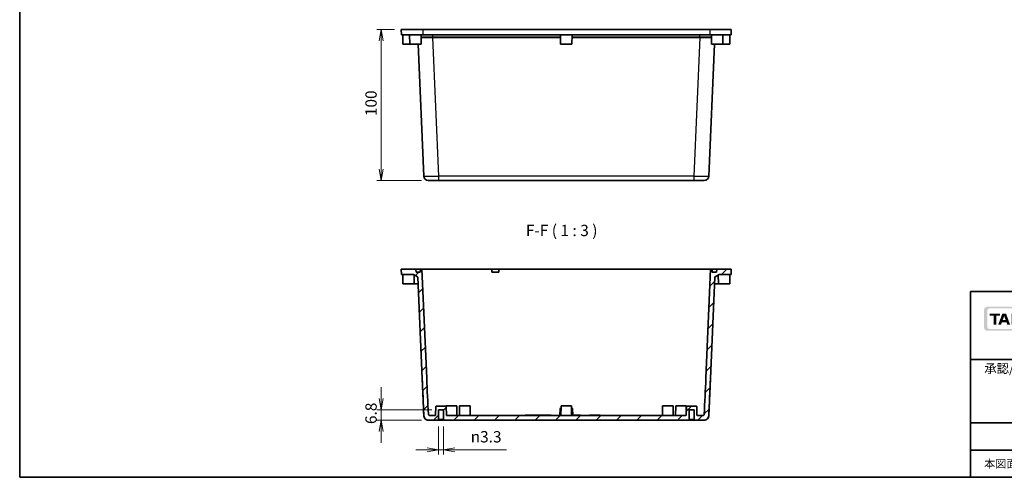
# Model space of a CAD drawing. Units: millimetres. Extents: x 36 to 4563, y 4 to 863.
# Drawn here: x 3390 to 4042, y 20 to 323 of the extents above; entities that cross this region are included whole.
import ezdxf
from ezdxf.enums import TextEntityAlignment as Align

# ---------------------------------------------------------------- set-up
doc = ezdxf.new("R2010")
doc.units = ezdxf.units.MM
doc.header["$LTSCALE"] = 2.5
doc.layers.get('Defpoints').update_dxf_attribs({"lineweight": 25})
for name, color, linetype, lineweight in [('Border (ISO)', 7, 'Continuous', 35), ('Dimension (ISO)', 7, 'Continuous', 18), ('Dimension (ISO) @ 1', 7, 'Continuous', 18), ('Symbol (ISO)', 7, 'Continuous', 18), ('Title (ISO)', 7, 'Continuous', 35), ('Visible (ISO)', 7, 'Continuous', 35), ('Visible Narrow (ISO)', 7, 'Continuous', 25)]:
    doc.layers.add(name, color=color, linetype=linetype, lineweight=lineweight)
doc.layers.add('Hatch (ISO)', color=1, linetype='Continuous', lineweight=18, true_color=0xff0000)
doc.styles.add('Note Text (TK)', font='MS PGothic.ttf')
doc.styles.add('文字スタイル40', font='MS PGothic.ttf')
doc.styles.add('文字スタイル67', font='arial.ttf')
doc.dimstyles.new('Default - Method 1b (TK)', dxfattribs={"dimscale": 2.5, "dimtxt": 2.5, "dimasz": 2.5, "dimexe": 1, "dimexo": 1.5, "dimgap": 1, "dimtad": 1, "dimrnd": 1e-08, "dimdsep": 46, "dimtxsty": 'Note Text (TK)', "dimblk": 'OPEN', "dimcen": 0.09, "dimdle": 5, "dimclrd": 100, "dimclre": 100, "dimclrt": 7, "dimadec": 1, "dimazin": 1, "dimtfac": 1, "dimtmove": 0, "dimatfit": 3, "dimldrblk": 'OPEN', "dimfxl": 0, "dimtolj": 1, "dimlwd": -1, "dimlwe": -1, "dimarcsym": 0})

# ---------------------------------------------------------------- blocks, each defined once
blk = doc.blocks.new('図面枠 tk図枠')
at = {"layer": 'Border (ISO)'}
for p, q in [((14.5, 289), (14.5, 8)), ((14.5, 8), (405.5, 8))]:
    blk.add_line(p, q, dxfattribs=at)
blk = doc.blocks.new('表題欄 tk表題欄')
at = {"layer": 'Hatch (ISO)'}
h = blk.add_hatch(color=256, dxfattribs=at)
edge = h.paths.add_edge_path(flags=0)
edge.add_arc((95.44, 237.35), 0.596, 270, 360)
edge.add_line((96.04, 237.35), (96.04, 240.76))
edge.add_arc((95.44, 240.76), 0.596, 0, 90)
edge.add_line((95.44, 241.35), (79.01, 241.35))
edge.add_arc((79.01, 240.76), 0.596, 90, 180)
edge.add_line((78.41, 240.76), (78.41, 237.35))
edge.add_arc((79.01, 237.35), 0.596, 180, 270)
edge.add_line((79.01, 236.75), (95.44, 236.75))
edge = h.paths.add_edge_path()
edge.add_line((77.71, 241), (77.71, 237.1))
edge.add_arc((78.41, 237.1), 0.702, 180, 270)
edge.add_line((78.41, 236.4), (96.04, 236.4))
edge.add_arc((96.04, 237.1), 0.702, 270, 360)
edge.add_line((96.74, 237.1), (96.74, 241))
edge.add_arc((96.04, 241), 0.702, 0, 90)
edge.add_line((96.04, 241.71), (78.41, 241.71))
edge.add_arc((78.41, 241), 0.702, 90, 180)
for points in [[(78.94, 240.2), (78.94, 239.71), (79.79, 239.71), (79.79, 237.71), (80.38, 237.71), (80.38, 239.71), (81.23, 239.71), (81.23, 240.2)], [(85.55, 237.71), (84.81, 238.94), (84.29, 238.37), (84.29, 237.71), (83.77, 237.71), (83.77, 240.2), (84.29, 240.2), (84.29, 239.15), (85.26, 240.2), (85.98, 240.2), (85.19, 239.35), (86.17, 237.71)], [(91.96, 240.2), (91.96, 237.71), (92.48, 237.71), (92.48, 238.71), (93.64, 238.71), (93.64, 237.71), (94.16, 237.71), (94.16, 240.2), (93.64, 240.2), (93.64, 239.2), (92.48, 239.2), (92.48, 240.2)], [(94.71, 240.2), (94.71, 237.71), (95.23, 237.71), (95.23, 240.2)]]:
    blk.add_hatch(color=256, dxfattribs=at).paths.add_polyline_path(points)
h = blk.add_hatch(color=256, dxfattribs=at)
h.paths.add_polyline_path([(82.46, 238.76), (81.82, 238.76), (82.14, 239.63)], flags=0)
h.paths.add_polyline_path([(82.65, 238.24), (81.63, 238.24), (81.44, 237.71), (80.82, 237.71), (81.73, 240.2), (82.55, 240.2), (83.46, 237.71), (82.85, 237.71)])
h = blk.add_hatch(color=256, dxfattribs=at)
h.paths.add_polyline_path([(87.4, 238.76), (88.03, 238.76), (87.72, 239.63)], flags=0)
h.paths.add_polyline_path([(87.01, 237.71), (87.21, 238.24), (88.22, 238.24), (88.42, 237.71), (89.04, 237.71), (88.12, 240.2), (87.31, 240.2), (86.39, 237.71)])
h = blk.add_hatch(color=256, dxfattribs=at)
edge = h.paths.add_edge_path()
edge.add_arc((90.39, 238.95), 1.27, 38.5505, 336.582)
edge.add_line((91.56, 238.44), (91.04, 238.67))
edge.add_ellipse((90.39, 238.95), major_axis=(0, -0.8), ratio=0.867347, start_angle=124.651, end_angle=429.4109, ccw=False)
edge.add_line((90.96, 239.41), (91.39, 239.74))
at = {"layer": 'Title (ISO)'}
for p, q in [((74.71, 245.05), (255.71, 245.05)), ((74.71, 204.05), (74.71, 245.05)), ((149.71, 245.05), (149.71, 210.05)), ((230.71, 245.05), (230.71, 210.05)), ((255.71, 245.05), (255.71, 204.05)), ((243.21, 240.55), (251.21, 241.55)), ((251.21, 235.55), (251.21, 241.55)), ((243.21, 240.55), (243.21, 236.55)), ((243.21, 236.55), (251.21, 235.55)), ((230.71, 232.05), (255.71, 232.05)), ((74.71, 230.05), (230.71, 230.05)), ((99.71, 230.05), (99.71, 216.05)), ((124.71, 230.05), (124.71, 216.05)), ((230.71, 221.05), (255.71, 221.05)), ((74.71, 216.05), (230.71, 216.05)), ((255.71, 210.05), (74.71, 210.05)), ((74.71, 204.05), (255.71, 204.05))]:
    blk.add_line(p, q, dxfattribs=at)
at = {"layer": 'Title (ISO)', "color": 4, "linetype": 'Continuous', "lineweight": 18, "true_color": 0x00ffff}
for p, q in [((238.21, 242.55), (238.21, 234.55)), ((252.21, 238.55), (234.21, 238.55))]:
    blk.add_line(p, q, dxfattribs=at)
at = {"layer": 'Title (ISO)'}
for radius in [3, 2]:
    blk.add_circle((238.21, 238.55), radius, dxfattribs=at)
at = {"layer": 'Title (ISO)', "color": 1, "true_color": 0xff0000, "char_height": 2, "line_spacing_factor": 1.5, "style": 'Note Text (TK)'}
for s, insert, attachment_point in [('\\fＭＳ Ｐゴシック|b0|i0;{\\H2.0000;品名/Title}', (151.71, 243.05), 4), ('\\fＭＳ Ｐゴシック|b0|i0;{\\H2.0000;尺度/Scale}', (232.71, 230.05), 4), ('\\fＭＳ Ｐゴシック|b0|i0;{\\H2.0000;承認/Approved}', (87.21, 228.05), 5), ('\\fＭＳ Ｐゴシック|b0|i0;{\\H2.0000;検図/Checked}', (112.21, 228.05), 5), ('\\fＭＳ Ｐゴシック|b0|i0;{\\H2.0000;製図/Created}', (137.21, 228.05), 5), ('\\fＭＳ Ｐゴシック|b0|i0;{\\H2.0000;ページ/Page}', (232.71, 219.05), 4), ('\\fＭＳ Ｐゴシック|b0|i0;{\\H2.0000;作成日/Date}', (151.71, 213.05), 4)]:
    blk.add_mtext(s, dxfattribs=dict(at, insert=insert, attachment_point=attachment_point))
at = {"layer": 'Title (ISO)', "color": 7, "line_spacing_factor": 1.5, "style": 'Note Text (TK)'}
for s, insert, char_height, attachment_point in [('株式会社タカチ電機工業', (99.74, 239.05), 2.5, 4), ('\\fArial|b0|i0;{\\H1.4986;TAKACHI ELECTRONICS ENCLOSURE CO., LTD.}', (99.74, 233.05), 1.4986, 4), ('\\fＭＳ Ｐゴシック|b0|i0;{\\H2.0000;/}', (243.21, 213.55), 2, 5), ('\\fMS PGothic|b0|i0;{\\H1.8000;本図面の著作権は株式会社タカチ電機工業に帰属します。 / Copyright (C)\xa0 TAKACHI ELECTRONICS ENCLOSURE CO., LTD. All Rights Reserved.}', (77.71, 207.05), 1.8, 4)]:
    blk.add_mtext(s, dxfattribs=dict(at, insert=insert, char_height=char_height, attachment_point=attachment_point))
at = {"layer": 'Title (ISO)', "color": 7}
for tag, p, height, style in [('<品名>_001', (157.58, 236.7), 2.5, 'Note Text (TK)'), ('<Title>_001', (157.45, 231.55), 2, '文字スタイル67'), ('<型番>_001', (157.67, 220.05), 3, '文字スタイル40'), ('作成日_001', (175.87, 211.78), 2.5, 'Note Text (TK)'), ('<ページ_No.>_001', (237.95, 212.3), 2.5, 'Note Text (TK)'), ('<総ページ数>_001', (246.79, 212.3), 2.5, 'Note Text (TK)')]:
    blk.add_attdef(tag, p, '', height=height, dxfattribs=dict(at, style=style))
at = {"layer": 'Title (ISO)', "color": 7, "style": 'Note Text (TK)'}
for tag, p in [('<尺度>', (243.21, 224.55)), ('<部品サイズ>', (112.21, 213.05))]:
    blk.add_attdef(tag, text='', height=2.5, dxfattribs=at).set_placement(p, align=Align.MIDDLE_CENTER)
blk = doc.blocks.new('_Open')
at = {"color": 0, "linetype": 'ByBlock', "lineweight": -2}
for p, q in [((-1, 0.167), (0, 0)), ((-1, -0.167), (0, 0)), ((0, 0), (-1, 0))]:
    blk.add_line(p, q, dxfattribs=at)
blk = doc.blocks.new('*D129')
at = {"layer": 'Defpoints', "color": 0, "transparency": 16777216}
for p in [(3642.61, 316.56), (3629.29, 216.56), (3660.5, 216.56)]:
    blk.add_point(p, dxfattribs=at)
at = {"layer": 'Dimension (ISO)', "color": 100, "transparency": 16777216}
for p, q in [((3638.11, 316.56), (3626.29, 316.56)), ((3629.29, 309.06), (3629.29, 224.06)), ((3656, 216.56), (3626.29, 216.56))]:
    blk.add_line(p, q, dxfattribs=at)
at = {"layer": 'Dimension (ISO)', "color": 100, "transparency": 16777216, "xscale": 7.5, "yscale": 7.5, "zscale": 7.5}
for p, rotation in [((3629.29, 316.56), 90), ((3629.29, 216.56), 270)]:
    blk.add_blockref('_Open', p, dxfattribs=dict(at, rotation=rotation))
at = {"layer": 'Dimension (ISO)', "color": 7, "transparency": 16777216, "insert": (3622.54, 259.15), "char_height": 7.5, "attachment_point": 4, "rotation": 90, "style": 'Note Text (TK)'}
blk.add_mtext('\\A1;100', dxfattribs=at)
blk = doc.blocks.new('*D130')
at = {"layer": 'Defpoints', "color": 0, "transparency": 16777216}
for p in [(3667.26, 64.65), (3629.29, 57.85), (3660.58, 57.85)]:
    blk.add_point(p, dxfattribs=at)
at = {"layer": 'Dimension (ISO)', "color": 100, "transparency": 16777216}
for p, q in [((3629.29, 72.15), (3629.29, 79.65)), ((3662.76, 64.65), (3626.29, 64.65)), ((3629.29, 64.65), (3629.29, 57.85)), ((3656.08, 57.85), (3626.29, 57.85)), ((3629.29, 50.35), (3629.29, 42.85))]:
    blk.add_line(p, q, dxfattribs=at)
at = {"layer": 'Dimension (ISO)', "color": 100, "transparency": 16777216, "xscale": 7.5, "yscale": 7.5, "zscale": 7.5}
for p, rotation in [((3629.29, 64.65), 270), ((3629.29, 57.85), 90)]:
    blk.add_blockref('_Open', p, dxfattribs=dict(at, rotation=rotation))
at = {"layer": 'Dimension (ISO)', "color": 7, "transparency": 16777216, "insert": (3622.54, 55.24), "char_height": 7.5, "attachment_point": 4, "rotation": 90, "style": 'Note Text (TK)'}
blk.add_mtext('\\A1;6.8', dxfattribs=at)
blk = doc.blocks.new('*D131')
at = {"layer": 'Defpoints', "color": 0, "transparency": 16777216}
for p in [(3667.26, 58.2), (3670.56, 58.2), (3670.56, 38.18)]:
    blk.add_point(p, dxfattribs=at)
at = {"layer": 'Dimension (ISO)', "color": 100, "transparency": 16777216}
for p, q in [((3667.26, 53.7), (3667.26, 35.18)), ((3670.56, 53.7), (3670.56, 35.18)), ((3659.76, 38.18), (3652.26, 38.18)), ((3667.26, 38.18), (3670.56, 38.18)), ((3678.06, 38.18), (3712.24, 38.18))]:
    blk.add_line(p, q, dxfattribs=at)
at = {"layer": 'Dimension (ISO)', "color": 100, "transparency": 16777216, "xscale": 7.5, "yscale": 7.5, "zscale": 7.5}
blk.add_blockref('_Open', (3667.26, 38.18), dxfattribs=at)
at = {"layer": 'Dimension (ISO)', "color": 100, "transparency": 16777216, "xscale": 7.5, "yscale": 7.5, "zscale": 7.5, "rotation": 180}
blk.add_blockref('_Open', (3670.56, 38.18), dxfattribs=at)
at = {"layer": 'Dimension (ISO)', "color": 7, "transparency": 16777216, "insert": (3688.56, 46.83), "char_height": 7.5, "attachment_point": 4, "style": 'Note Text (TK)'}
blk.add_mtext('\\A1;{\\fAIGDT|b0|i0;\\ln}\\fＭＳ Ｐゴシック|b0|i0;3.3', dxfattribs=at)

msp = doc.modelspace()

# ---------------------------------------------------------------- hatches: boundary and pattern name
at = {"layer": 'Hatch (ISO)'}
h = msp.add_hatch(dxfattribs=at)
h.set_pattern_fill('ANSI31', color=256, scale=76.2, style=0)
h.set_pattern_definition([(45, (3346.25, -4), (-6.7352, 6.7352), [])])
edge = h.paths.add_edge_path()
edge.add_line((3655.1587, 155.8501), (3652.3683, 155.8501))
edge.add_line((3652.3683, 155.8501), (3652.2635, 157.8501))
edge.add_line((3652.2635, 157.8501), (3642.6135, 157.8501))
edge.add_line((3642.6135, 157.8501), (3642.644, 154.3501))
edge.add_line((3642.644, 154.3501), (3650.6135, 154.3501))
edge.add_line((3650.6135, 154.3501), (3653.2483, 152.8288))
edge.add_ellipse((3652.9983, 152.3958), major_axis=(0.433, -0.25), ratio=1, start_angle=32.5, end_angle=90, ccw=False)
edge.add_line((3653.4979, 152.4176), (3656.423, 85.4208))
edge.add_ellipse((3666.4135, 85.857), major_axis=(10.0095, -229.2554), ratio=0.04357795, start_angle=270, end_angle=276.1894392)
edge.add_spline(control_points=[(3657.5604, 60.7059), (3657.5783, 60.3367), (3657.6646, 59.974), (3657.9656, 59.298), (3658.1777, 58.9907), (3658.7202, 58.4515), (3659.0521, 58.2312), (3659.7865, 57.9281), (3660.1824, 57.8501), (3660.5822, 57.8501)], knot_values=[-0.46047797, -0.46047797, -0.46047797, -0.46047797, -0.34951576, -0.34951576, -0.23837593, -0.23837593, -0.11993686, -0.11993686, 0, 0, 0, 0], degree=3, periodic=0)
edge.add_line((3660.5822, 57.8501), (3666.9135, 57.8501))
edge.add_line((3666.9135, 57.8501), (3667.2635, 58.2001))
edge.add_line((3667.2635, 58.2001), (3667.2635, 64.6501))
edge.add_line((3667.2635, 64.6501), (3670.5635, 64.6501))
edge.add_line((3670.5635, 64.6501), (3670.5635, 58.2001))
edge.add_line((3670.5635, 58.2001), (3670.9135, 57.8501))
edge.add_line((3670.9135, 57.8501), (3832.9135, 57.8501))
edge.add_line((3832.9135, 57.8501), (3833.2635, 58.2001))
edge.add_line((3833.2635, 58.2001), (3833.2635, 64.6501))
edge.add_line((3833.2635, 64.6501), (3836.5635, 64.6501))
edge.add_line((3836.5635, 64.6501), (3836.5635, 58.2001))
edge.add_line((3836.5635, 58.2001), (3836.9135, 57.8501))
edge.add_line((3836.9135, 57.8501), (3843.2448, 57.8501))
edge.add_spline(control_points=[(3843.2448, 57.8501), (3843.6086, 57.8501), (3843.9694, 57.9147), (3844.678, 58.1783), (3845.0157, 58.385), (3845.5909, 58.9149), (3845.8234, 59.2321), (3846.1533, 59.9371), (3846.2478, 60.3177), (3846.2665, 60.7059)], knot_values=[-0.46022458, -0.46022458, -0.46022458, -0.46022458, -0.35115278, -0.35115278, -0.23349618, -0.23349618, -0.11658367, -0.11658367, 0, 0, 0, 0], degree=3, periodic=0)
edge.add_ellipse((3837.4135, 85.857), major_axis=(-10.0095, -229.2554), ratio=0.04357795, start_angle=83.8105608, end_angle=90)
edge.add_line((3847.404, 85.4208), (3850.3291, 152.4176))
edge.add_ellipse((3850.8286, 152.3958), major_axis=(0.0218, 0.4995), ratio=1, start_angle=32.5, end_angle=90, ccw=False)
edge.add_line((3850.5786, 152.8288), (3853.2135, 154.3501))
edge.add_line((3853.2135, 154.3501), (3861.1829, 154.3501))
edge.add_line((3861.1829, 154.3501), (3861.2135, 157.8501))
edge.add_line((3861.2135, 157.8501), (3851.5634, 157.8501))
edge.add_line((3851.5634, 157.8501), (3851.4586, 155.8501))
edge.add_line((3851.4586, 155.8501), (3848.6683, 155.8501))
edge.add_line((3848.6683, 155.8501), (3848.5634, 157.8501))
edge.add_line((3848.5634, 157.8501), (3847.5634, 157.8501))
edge.add_line((3847.5634, 157.8501), (3844.4068, 85.5516))
edge.add_ellipse((3837.4135, 85.857), major_axis=(-7.0067, -160.4788), ratio=0.04357795, start_angle=81.4876404, end_angle=90, ccw=False)
edge.add_spline(control_points=[(3843.2926, 61.8005), (3843.2865, 61.678), (3843.2576, 61.5578), (3843.1574, 61.3336), (3843.0868, 61.2316), (3842.9056, 61.0516), (3842.7941, 60.9777), (3842.5477, 60.8762), (3842.4149, 60.8501), (3842.2808, 60.8501)], knot_values=[-0.15368489, -0.15368489, -0.15368489, -0.15368489, -0.11687402, -0.11687402, -0.07995671, -0.07995671, -0.04021006, -0.04021006, 0, 0, 0, 0], degree=3, periodic=0)
edge.add_line((3842.2808, 60.8501), (3838.9963, 60.8501))
edge.add_ellipse((3838.9963, 61.3501), major_axis=(-0.5, 0), ratio=1, start_angle=2, end_angle=90, ccw=False)
edge.add_line((3838.4966, 61.3326), (3838.3036, 66.8605))
edge.add_ellipse((3838.0038, 66.8501), major_axis=(-0.0105, 0.2998), ratio=1, start_angle=270, end_angle=358)
edge.add_line((3838.0038, 67.1501), (3831.8232, 67.1501))
edge.add_ellipse((3831.8232, 66.8501), major_axis=(-0.3, 0), ratio=1, start_angle=270, end_angle=358)
edge.add_line((3831.5234, 66.8605), (3831.3303, 61.3326))
edge.add_ellipse((3830.8306, 61.3501), major_axis=(-0.0174, -0.4997), ratio=1, start_angle=2, end_angle=90, ccw=False)
edge.add_line((3830.8306, 60.8501), (3672.9963, 60.8501))
edge.add_ellipse((3672.9963, 61.3501), major_axis=(-0.5, 0), ratio=1, start_angle=2, end_angle=90, ccw=False)
edge.add_line((3672.4966, 61.3326), (3672.3036, 66.8605))
edge.add_ellipse((3672.0038, 66.8501), major_axis=(-0.0105, 0.2998), ratio=1, start_angle=270, end_angle=358)
edge.add_line((3672.0038, 67.1501), (3665.8232, 67.1501))
edge.add_ellipse((3665.8232, 66.8501), major_axis=(-0.3, 0), ratio=1, start_angle=270, end_angle=358)
edge.add_line((3665.5234, 66.8605), (3665.3303, 61.3326))
edge.add_ellipse((3664.8306, 61.3501), major_axis=(-0.0174, -0.4997), ratio=1, start_angle=2, end_angle=90, ccw=False)
edge.add_line((3664.8306, 60.8501), (3661.5461, 60.8501))
edge.add_spline(control_points=[(3661.5461, 60.8501), (3661.424, 60.8501), (3661.3028, 60.8718), (3661.0652, 60.9601), (3660.9521, 61.0293), (3660.7599, 61.206), (3660.6823, 61.3114), (3660.5724, 61.5456), (3660.5408, 61.6717), (3660.5343, 61.8005)], knot_values=[-0.15359212, -0.15359212, -0.15359212, -0.15359212, -0.11697663, -0.11697663, -0.07758958, -0.07758958, -0.03867426, -0.03867426, 0, 0, 0, 0], degree=3, periodic=0)
edge.add_ellipse((3666.4135, 85.857), major_axis=(7.0067, -160.4788), ratio=0.04357795, start_angle=270, end_angle=278.5123596, ccw=False)
edge.add_line((3659.4201, 85.5516), (3656.2635, 157.8501))
edge.add_line((3656.2635, 157.8501), (3655.2635, 157.8501))
edge.add_line((3655.2635, 157.8501), (3655.1587, 155.8501))

# ---------------------------------------------------------------- linework, layer by layer
at = {"layer": 'Visible (ISO)'}
for p, q in [((3656.8982, 316.5619), (3642.6135, 316.5619)), ((3642.6135, 316.5619), (3642.644, 313.0619)), ((3846.9288, 316.5619), (3656.8982, 316.5619)), ((3861.2135, 316.5619), (3846.9288, 316.5619)), ((3861.2135, 316.5619), (3861.1829, 313.0619)), ((3642.644, 313.0619), (3656.9027, 313.0619)), ((3643.6635, 306.8619), (3643.6135, 313.0619)), ((3648.1635, 306.8619), (3643.6635, 306.8619)), ((3648.1635, 306.8619), (3648.1135, 313.0619)), ((3655.6635, 306.8619), (3648.1635, 306.8619)), ((3653.6842, 306.8619), (3657.5015, 219.4311)), ((3655.6635, 306.8619), (3655.7135, 313.0619)), ((3656.9027, 313.0619), (3846.9242, 313.0619)), ((3748.1635, 306.8619), (3748.1135, 313.0619)), ((3755.6635, 306.8619), (3748.1635, 306.8619)), ((3755.6635, 306.8619), (3755.7135, 313.0619)), ((3846.3255, 219.4311), (3850.1428, 306.8619)), ((3846.9242, 313.0619), (3861.1829, 313.0619)), ((3848.1635, 306.8619), (3848.1135, 313.0619)), ((3855.6635, 306.8619), (3848.1635, 306.8619)), ((3855.6635, 306.8619), (3855.7135, 313.0619)), ((3860.1635, 306.8619), (3855.6635, 306.8619)), ((3860.1635, 306.8619), (3860.2135, 313.0619)), ((3667.492, 216.5619), (3660.4986, 216.5619)), ((3667.492, 216.5619), (3836.335, 216.5619)), ((3843.3283, 216.5619), (3836.335, 216.5619)), ((3652.2635, 157.8501), (3642.6135, 157.8501)), ((3642.6135, 157.8501), (3642.644, 154.3501)), ((3652.3683, 155.8501), (3652.2635, 157.8501)), ((3652.2635, 157.8501), (3655.2635, 157.8501)), ((3655.2635, 157.8501), (3655.1587, 155.8501)), ((3656.2635, 157.8501), (3655.2635, 157.8501)), ((3659.4201, 85.5516), (3656.2635, 157.8501)), ((3663.2569, 157.8501), (3656.2635, 157.8501)), ((3663.2569, 157.8501), (3702.5635, 157.8501)), ((3702.6683, 155.8501), (3702.5635, 157.8501)), ((3702.5635, 157.8501), (3707.2635, 157.8501)), ((3707.2635, 157.8501), (3707.1587, 155.8501)), ((3707.2635, 157.8501), (3840.5701, 157.8501)), ((3847.5634, 157.8501), (3840.5701, 157.8501)), ((3847.5634, 157.8501), (3844.4068, 85.5516)), ((3848.5634, 157.8501), (3847.5634, 157.8501)), ((3848.6683, 155.8501), (3848.5634, 157.8501)), ((3848.5634, 157.8501), (3851.5634, 157.8501)), ((3851.5634, 157.8501), (3851.4586, 155.8501)), ((3861.2135, 157.8501), (3851.5634, 157.8501)), ((3861.1829, 154.3501), (3861.2135, 157.8501)), ((3642.644, 154.3501), (3650.6135, 154.3501)), ((3643.6635, 148.1501), (3643.6135, 154.3501)), ((3650.6135, 154.3501), (3653.2483, 152.8288)), ((3651.1635, 148.1501), (3651.2107, 154.0053)), ((3655.1587, 155.8501), (3652.3683, 155.8501)), ((3653.4979, 152.4176), (3656.423, 85.4208)), ((3707.1587, 155.8501), (3702.6683, 155.8501)), ((3847.404, 85.4208), (3850.3291, 152.4176)), ((3851.4586, 155.8501), (3848.6683, 155.8501)), ((3850.5786, 152.8288), (3853.2135, 154.3501)), ((3852.6635, 148.1501), (3852.6163, 154.0053)), ((3853.2135, 154.3501), (3861.1829, 154.3501)), ((3860.1635, 148.1501), (3860.2135, 154.3501)), ((3651.1635, 148.1501), (3643.6635, 148.1501)), ((3653.6842, 148.1501), (3651.1635, 148.1501)), ((3852.6635, 148.1501), (3850.1428, 148.1501)), ((3860.1635, 148.1501), (3852.6635, 148.1501)), ((3656.423, 85.4208), (3657.5015, 60.7192)), ((3846.3255, 60.7192), (3847.404, 85.4208)), ((3665.5234, 66.8605), (3665.3303, 61.3326)), ((3672.0038, 67.1501), (3665.8232, 67.1501)), ((3672.4966, 61.3326), (3672.3036, 66.8605)), ((3672.4135, 67.3501), (3672.3881, 64.4408)), ((3679.4135, 67.3501), (3672.4135, 67.3501)), ((3679.4135, 67.3501), (3679.4702, 60.8501)), ((3681.1635, 67.3501), (3681.1068, 60.8501)), ((3688.1635, 67.3501), (3681.1635, 67.3501)), ((3688.1635, 67.3501), (3688.2202, 60.8501)), ((3747.8212, 65.3675), (3747.6803, 61.3326)), ((3748.3209, 65.8501), (3748.4004, 65.8501)), ((3748.4135, 67.3501), (3748.3568, 60.8501)), ((3755.4135, 67.3501), (3748.4135, 67.3501)), ((3755.4135, 67.3501), (3755.4702, 60.8501)), ((3755.4266, 65.8501), (3755.506, 65.8501)), ((3756.0057, 65.3675), (3756.1466, 61.3326)), ((3815.6635, 67.3501), (3815.6068, 60.8501)), ((3822.6635, 67.3501), (3815.6635, 67.3501)), ((3822.6635, 67.3501), (3822.7202, 60.8501)), ((3824.4135, 67.3501), (3824.3568, 60.8501)), ((3831.4135, 67.3501), (3824.4135, 67.3501)), ((3831.5234, 66.8605), (3831.3303, 61.3326)), ((3831.4135, 67.3501), (3831.4389, 64.4408)), ((3838.0038, 67.1501), (3831.8232, 67.1501)), ((3838.4966, 61.3326), (3838.3036, 66.8605)), ((3664.8306, 60.8501), (3661.5461, 60.8501)), ((3667.2635, 58.2001), (3667.2635, 64.6501)), ((3667.2635, 64.6501), (3670.5635, 64.6501)), ((3670.5635, 64.6501), (3670.5635, 58.2001)), ((3830.8306, 60.8501), (3672.9963, 60.8501)), ((3725.2482, 61.0501), (3724.61, 61.0501)), ((3724.61, 60.8501), (3724.61, 61.0501)), ((3725.2482, 61.0501), (3727.372, 61.0501)), ((3727.372, 60.8501), (3727.372, 61.0501)), ((3727.372, 61.0501), (3729.562, 61.0501)), ((3729.562, 61.0501), (3729.8605, 61.0501)), ((3729.562, 60.8501), (3729.562, 61.0501)), ((3729.8605, 61.0501), (3730.4985, 61.0501)), ((3729.8605, 60.8501), (3729.8605, 61.0501)), ((3730.4985, 61.0501), (3730.6591, 61.0501)), ((3730.4985, 60.8501), (3730.4985, 61.0501)), ((3730.6591, 61.0501), (3731.4577, 61.0501)), ((3730.6591, 60.8501), (3730.6591, 61.0501)), ((3731.4577, 61.0501), (3731.6162, 61.0501)), ((3731.4577, 60.8501), (3731.4577, 61.0501)), ((3731.6162, 61.0501), (3732.2728, 61.0501)), ((3731.6162, 60.8501), (3731.6162, 61.0501)), ((3732.2728, 60.8501), (3732.2728, 61.0501)), ((3732.2728, 61.0501), (3732.3881, 61.0501)), ((3732.3881, 60.8501), (3732.3881, 61.0501)), ((3732.3881, 61.0501), (3733.3102, 61.0501)), ((3733.3102, 61.0501), (3734.4114, 61.0501)), ((3734.4114, 60.8501), (3734.4114, 61.0501)), ((3734.4114, 61.0501), (3734.4649, 61.0501)), ((3734.4649, 61.0501), (3735.103, 61.0501)), ((3734.4649, 60.8501), (3734.4649, 61.0501)), ((3735.103, 61.0501), (3735.2635, 61.0501)), ((3735.103, 60.8501), (3735.103, 61.0501)), ((3735.2635, 61.0501), (3736.0621, 61.0501)), ((3735.2635, 60.8501), (3735.2635, 61.0501)), ((3736.0621, 61.0501), (3736.2206, 61.0501)), ((3736.0621, 60.8501), (3736.0621, 61.0501)), ((3736.2206, 61.0501), (3736.8772, 61.0501)), ((3736.2206, 60.8501), (3736.2206, 61.0501)), ((3736.8772, 61.0501), (3737.1757, 61.0501)), ((3736.8772, 60.8501), (3736.8772, 61.0501)), ((3737.1757, 60.8501), (3737.1757, 61.0501)), ((3737.1757, 61.0501), (3739.3657, 61.0501)), ((3739.3657, 61.0501), (3741.2754, 61.0501)), ((3739.3657, 60.8501), (3739.3657, 61.0501)), ((3741.9135, 61.0501), (3741.2754, 61.0501)), ((3741.9135, 60.8501), (3741.9135, 61.0501)), ((3756.2463, 61.0501), (3756.3074, 61.0501)), ((3756.3074, 61.0501), (3756.5479, 61.0501)), ((3756.3074, 61.0501), (3756.3074, 60.9825)), ((3756.5479, 61.0501), (3756.802, 61.0501)), ((3756.5479, 61.0501), (3756.5479, 60.8599)), ((3756.802, 61.0501), (3756.802, 60.8501)), ((3756.802, 61.0501), (3757.1515, 61.0501)), ((3757.1515, 60.8501), (3757.1515, 61.0501)), ((3757.1515, 61.0501), (3757.2899, 61.0501)), ((3757.2899, 60.8501), (3757.2899, 61.0501)), ((3757.291, 61.0501), (3757.6427, 61.0501)), ((3757.291, 60.8501), (3757.291, 61.0501)), ((3757.6427, 61.0501), (3757.7312, 61.0501)), ((3757.6427, 61.0501), (3757.6427, 60.8501)), ((3757.7312, 61.0501), (3758.1714, 61.0501)), ((3757.7312, 61.0501), (3757.7312, 60.8501)), ((3758.1714, 61.0501), (3758.2588, 61.0501)), ((3758.1714, 61.0501), (3758.1714, 60.8501)), ((3758.2588, 61.0501), (3758.6207, 61.0501)), ((3758.2588, 61.0501), (3758.2588, 60.8501)), ((3758.6207, 61.0501), (3758.6774, 61.0501)), ((3758.6207, 61.0501), (3758.6207, 60.8501)), ((3758.6774, 61.0501), (3758.7602, 61.0501)), ((3758.6774, 61.0501), (3758.6774, 60.8501)), ((3758.7602, 61.0501), (3759.1097, 61.0501)), ((3758.7602, 61.0501), (3758.7602, 60.8501)), ((3759.1097, 61.0501), (3759.2367, 61.0501)), ((3759.1097, 61.0501), (3759.1097, 60.8501)), ((3759.2367, 61.0501), (3759.6259, 61.0501)), ((3759.2367, 61.0501), (3759.2367, 60.8501)), ((3759.6259, 61.0501), (3759.6259, 60.8501)), ((3759.6259, 61.0501), (3760.0536, 61.0501)), ((3760.0536, 61.0501), (3760.158, 61.0501)), ((3760.0536, 60.8501), (3760.0536, 61.0501)), ((3760.158, 61.0501), (3760.5097, 61.0501)), ((3760.158, 61.0501), (3760.158, 60.8501)), ((3760.5097, 61.0501), (3760.5789, 61.0501)), ((3760.5097, 61.0501), (3760.5097, 60.8501)), ((3760.5789, 61.0501), (3760.9589, 61.0501)), ((3760.5789, 61.0501), (3760.5789, 60.8501)), ((3760.9589, 61.0501), (3760.9589, 60.8501)), ((3760.9589, 61.0501), (3761.3844, 61.0501)), ((3761.3844, 60.8501), (3761.3844, 61.0501)), ((3767.3971, 61.0501), (3767.7284, 61.0501)), ((3767.3971, 61.0501), (3767.3971, 60.8501)), ((3767.7284, 61.0501), (3767.9825, 61.0501)), ((3767.7284, 61.0501), (3767.7284, 60.8501)), ((3767.9825, 61.0501), (3768.1771, 61.0501)), ((3767.9825, 61.0501), (3767.9825, 60.8501)), ((3768.1771, 61.0501), (3768.5084, 61.0501)), ((3768.1771, 61.0501), (3768.1771, 60.8501)), ((3768.5084, 61.0501), (3768.7625, 61.0501)), ((3768.5084, 61.0501), (3768.5084, 60.8501)), ((3768.7625, 61.0501), (3769.003, 61.0501)), ((3768.7625, 61.0501), (3768.7625, 60.8501)), ((3769.003, 61.0501), (3769.2572, 61.0501)), ((3769.003, 61.0501), (3769.003, 60.8501)), ((3769.2572, 61.0501), (3769.2572, 60.8501)), ((3769.2572, 61.0501), (3769.6066, 61.0501)), ((3769.6066, 60.8501), (3769.6066, 61.0501)), ((3769.6066, 61.0501), (3769.745, 61.0501)), ((3769.745, 60.8501), (3769.745, 61.0501)), ((3769.745, 61.0501), (3769.7461, 61.0501)), ((3769.7461, 61.0501), (3770.0978, 61.0501)), ((3769.7461, 60.8501), (3769.7461, 61.0501)), ((3770.0978, 61.0501), (3770.1863, 61.0501)), ((3770.0978, 61.0501), (3770.0978, 60.8501)), ((3770.1863, 61.0501), (3770.6265, 61.0501)), ((3770.1863, 61.0501), (3770.1863, 60.8501)), ((3770.6265, 61.0501), (3770.7139, 61.0501)), ((3770.6265, 61.0501), (3770.6265, 60.8501)), ((3770.7139, 61.0501), (3771.0758, 61.0501)), ((3770.7139, 61.0501), (3770.7139, 60.8501)), ((3771.0758, 61.0501), (3771.1325, 61.0501)), ((3771.0758, 61.0501), (3771.0758, 60.8501)), ((3771.1325, 61.0501), (3771.2154, 61.0501)), ((3771.1325, 61.0501), (3771.1325, 60.8501)), ((3771.2154, 61.0501), (3771.5648, 61.0501)), ((3771.2154, 61.0501), (3771.2154, 60.8501)), ((3771.5648, 61.0501), (3771.6919, 61.0501)), ((3771.5648, 61.0501), (3771.5648, 60.8501)), ((3771.6919, 61.0501), (3772.081, 61.0501)), ((3771.6919, 61.0501), (3771.6919, 60.8501)), ((3772.081, 61.0501), (3772.081, 60.8501)), ((3772.081, 61.0501), (3772.5087, 61.0501)), ((3772.5087, 61.0501), (3772.6131, 61.0501)), ((3772.5087, 60.8501), (3772.5087, 61.0501)), ((3772.6131, 61.0501), (3772.9648, 61.0501)), ((3772.6131, 61.0501), (3772.6131, 60.8501)), ((3772.9648, 61.0501), (3773.034, 61.0501)), ((3772.9648, 61.0501), (3772.9648, 60.8501)), ((3773.034, 61.0501), (3773.4141, 61.0501)), ((3773.034, 61.0501), (3773.034, 60.8501)), ((3773.4141, 61.0501), (3773.4141, 60.8501)), ((3773.4141, 61.0501), (3773.8395, 61.0501)), ((3773.8395, 61.0501), (3774.0919, 61.0501)), ((3773.8395, 60.8501), (3773.8395, 61.0501)), ((3774.0919, 61.0501), (3774.0919, 60.8501)), ((3774.0919, 61.0501), (3774.4436, 61.0501)), ((3774.4436, 60.8501), (3774.4436, 61.0501)), ((3833.2635, 58.2001), (3833.2635, 64.6501)), ((3833.2635, 64.6501), (3836.5635, 64.6501)), ((3836.5635, 64.6501), (3836.5635, 58.2001)), ((3842.2808, 60.8501), (3838.9963, 60.8501)), ((3660.5822, 57.8501), (3660.4986, 57.8501)), ((3660.5822, 57.8501), (3666.9135, 57.8501)), ((3666.9135, 57.8501), (3667.2635, 58.2001)), ((3670.9135, 57.8501), (3666.9135, 57.8501)), ((3667.2635, 58.2001), (3670.5635, 58.2001)), ((3670.5635, 58.2001), (3670.9135, 57.8501)), ((3670.9135, 57.8501), (3832.9135, 57.8501)), ((3832.9135, 57.8501), (3833.2635, 58.2001)), ((3836.9135, 57.8501), (3832.9135, 57.8501)), ((3833.2635, 58.2001), (3836.5635, 58.2001)), ((3836.5635, 58.2001), (3836.9135, 57.8501)), ((3836.9135, 57.8501), (3843.2448, 57.8501)), ((3843.3283, 57.8501), (3843.2448, 57.8501))]:
    msp.add_line(p, q, dxfattribs=at)
for centre, radius, start, end in [((3660.4986, 219.5619), 3, 182.5, 270), ((3843.3283, 219.5619), 3, 270, 357.5), ((3652.9983, 152.3958), 0.5, 2.5, 60), ((3850.8286, 152.3958), 0.5, 120, 177.5), ((3665.8232, 66.8501), 0.3, 90, 178), ((3672.0038, 66.8501), 0.3, 2, 90), ((3748.3209, 65.3501), 0.5, 90, 178), ((3755.506, 65.3501), 0.5, 2, 90), ((3831.8232, 66.8501), 0.3, 90, 178), ((3838.0038, 66.8501), 0.3, 2, 90), ((3660.4986, 60.8501), 3, 182.5, 270), ((3664.8306, 61.3501), 0.5, 270, 358), ((3672.9963, 61.3501), 0.5, 182, 270), ((3747.1806, 61.3501), 0.5, 270, 358), ((3756.6463, 61.3501), 0.5, 182, 270), ((3830.8306, 61.3501), 0.5, 270, 358), ((3838.9963, 61.3501), 0.5, 182, 270), ((3843.3283, 60.8501), 3, 270, 357.5)]:
    msp.add_arc(centre, radius, start, end, dxfattribs=at)
for centre, major_axis, start_param, end_param in [((3666.4135, 85.857), (10.0095, -229.2554), 4.71238898, 4.82041507), ((3666.4135, 85.857), (7.0067, -160.4788), 4.71238898, 4.86095768), ((3837.4135, 85.857), (-7.0067, -160.4788), 1.42222762, 1.57079633), ((3837.4135, 85.857), (-10.0095, -229.2554), 1.46277023, 1.57079633)]:
    msp.add_ellipse(centre, major_axis=major_axis, ratio=0.04357795, start_param=start_param, end_param=end_param, dxfattribs=at)
for points, knots in [([(3657.5604, 60.7059), (3657.5783, 60.3367), (3657.6646, 59.974), (3657.9656, 59.298), (3658.1777, 58.9907), (3658.7202, 58.4515), (3659.0521, 58.2312), (3659.7865, 57.9281), (3660.1824, 57.8501), (3660.5822, 57.8501)], [-0.460477966, -0.460477966, -0.460477966, -0.460477966, -0.349515757, -0.349515757, -0.23837593, -0.23837593, -0.119936861, -0.119936861, 0, 0, 0, 0]), ([(3661.5461, 60.8501), (3661.424, 60.8501), (3661.3028, 60.8718), (3661.0652, 60.9601), (3660.9521, 61.0293), (3660.7599, 61.206), (3660.6823, 61.3114), (3660.5724, 61.5456), (3660.5408, 61.6717), (3660.5343, 61.8005)], [-0.153592125, -0.153592125, -0.153592125, -0.153592125, -0.116976626, -0.116976626, -0.077589584, -0.077589584, -0.038674261, -0.038674261, 0, 0, 0, 0]), ([(3843.2926, 61.8005), (3843.2865, 61.678), (3843.2576, 61.5578), (3843.1574, 61.3336), (3843.0868, 61.2316), (3842.9056, 61.0516), (3842.7941, 60.9777), (3842.5477, 60.8762), (3842.4149, 60.8501), (3842.2808, 60.8501)], [-0.153684886, -0.153684886, -0.153684886, -0.153684886, -0.116874019, -0.116874019, -0.07995671, -0.07995671, -0.040210065, -0.040210065, 0, 0, 0, 0]), ([(3843.2448, 57.8501), (3843.6086, 57.8501), (3843.9694, 57.9147), (3844.678, 58.1783), (3845.0157, 58.385), (3845.5909, 58.9149), (3845.8234, 59.2321), (3846.1533, 59.9371), (3846.2478, 60.3177), (3846.2665, 60.7059)], [-0.46022458, -0.46022458, -0.46022458, -0.46022458, -0.351152782, -0.351152782, -0.233496179, -0.233496179, -0.116583667, -0.116583667, 0, 0, 0, 0])]:
    msp.add_open_spline(points, degree=3, knots=knots, dxfattribs=at)
at = {"layer": 'Visible Narrow (ISO)'}
for p, q in [((3656.8982, 316.5619), (3656.9027, 313.0619)), ((3846.9288, 316.5619), (3846.9242, 313.0619)), ((3663.404, 311.5405), (3663.404, 313.0619)), ((3663.4883, 311.5407), (3663.4883, 311.1295)), ((3748.1258, 311.5407), (3663.4883, 311.5407)), ((3667.492, 219.4311), (3663.4883, 311.1295)), ((3663.4883, 311.1295), (3748.1291, 311.1295)), ((3755.6979, 311.1295), (3840.3386, 311.1295)), ((3840.3386, 311.5407), (3755.7012, 311.5407)), ((3840.3386, 311.1295), (3836.335, 219.4311)), ((3840.3386, 311.5407), (3840.3386, 311.1295)), ((3840.423, 311.5405), (3840.423, 313.0619)), ((3836.335, 219.4311), (3667.492, 219.4311)), ((3667.492, 216.5619), (3667.492, 219.4311)), ((3836.335, 219.4311), (3836.335, 216.5619))]:
    msp.add_line(p, q, dxfattribs=at)
for centre, major_axis, ratio, start_param, end_param in [((3663.7801, 305.3158), (-10.5129, 0.2658), 0.59157946, 4.75509917, 4.76312794), ((3663.404, 311.1075), (0.0024, -0.5), 0.00823804, 1.61473934, 2.61797429), ((3663.7801, 304.8828), (10.0126, -0.3331), 0.62300036, 1.62065743, 1.62868619), ((3840.0468, 305.3158), (-10.5129, -0.2658), 0.59157946, 4.66165002, 4.66967879), ((3840.0468, 304.8828), (10.0126, 0.3331), 0.62300036, 1.51290646, 1.52093522), ((3840.423, 311.1075), (-0.0024, -0.5), 0.00823804, 3.66521102, 4.66844597), ((3667.5053, 219.5619), (-10.0038, -0.1308), 0.01306118, 0.00039925, 1.56929293), ((3836.3217, 219.5619), (-10.0038, 0.1308), 0.01306118, 1.57229973, 3.1411934)]:
    msp.add_ellipse(centre, major_axis=major_axis, ratio=ratio, start_param=start_param, end_param=end_param, dxfattribs=at)
for points, knots in [([(3655.6978, 311.1179), (3656.4899, 311.1173), (3657.4708, 311.1177), (3659.4756, 311.1203), (3660.4592, 311.1221), (3662.1112, 311.126), (3662.7593, 311.1276), (3663.408, 311.1295)], [-0.92959347, -0.92959347, -0.92959347, -0.92959347, -0.531207837, -0.531207837, -0.204310707, -0.204310707, 0, 0, 0, 0]), ([(3663.404, 311.5405), (3662.7393, 311.5373), (3662.0752, 311.5343), (3660.3824, 311.5277), (3659.3746, 311.5245), (3657.4103, 311.5202), (3656.4762, 311.5194), (3655.7012, 311.5201)], [0, 0, 0, 0, 0.204310707, 0.204310707, 0.531207837, 0.531207837, 0.897900396, 0.897900396, 0.897900396, 0.897900396]), ([(3840.419, 311.1295), (3841.0592, 311.1277), (3841.6989, 311.126), (3843.7982, 311.1211), (3845.2005, 311.1189), (3847.0387, 311.1176), (3847.6219, 311.1175), (3848.1287, 311.1179)], [-1.630837577, -1.630837577, -1.630837577, -1.630837577, -1.429179966, -1.429179966, -0.956174107, -0.956174107, -0.701243588, -0.701243588, -0.701243588, -0.701243588]), ([(3848.1254, 311.5201), (3847.6538, 311.5197), (3847.1238, 311.5198), (3845.3224, 311.522), (3843.8856, 311.5259), (3841.7346, 311.5344), (3841.079, 311.5373), (3840.423, 311.5405)], [0.732936596, 0.732936596, 0.732936596, 0.732936596, 0.956174107, 0.956174107, 1.429179966, 1.429179966, 1.630837577, 1.630837577, 1.630837577, 1.630837577])]:
    msp.add_open_spline(points, degree=3, knots=knots, dxfattribs=at)

# ---------------------------------------------------------------- block references
at = {"xscale": 3, "yscale": 3, "zscale": 3}
msp.add_blockref('図面枠 tk図枠', (3346.25, -4), dxfattribs=at)
ref = msp.add_blockref('表題欄 tk表題欄', (3795.6235, -592.1582), dxfattribs=dict(xscale=3, yscale=3, zscale=3))
ref.add_attrib('<品名>_001', 'IP68完全防水ボックス', (4268.3665, 117.9517), dxfattribs={"layer": 'Title (ISO)', "color": 7, "height": 7.5, "style": 'Note Text (TK)'})
ref.add_attrib('<尺度>_001', '1:3', (4518.3892, 77.75), dxfattribs={"layer": 'Title (ISO)', "color": 7, "height": 7.5, "style": 'Note Text (TK)'})
ref.add_attrib('作成日_001', '2023/08/31', (4323.223, 43.1861), dxfattribs={"layer": 'Title (ISO)', "color": 7, "height": 7.5, "style": 'Note Text (TK)'})
ref.add_attrib('<Title>_001', 'IP68 HIGH PERFORMANCE COMMS BOX', (4267.9683, 102.498), dxfattribs={"layer": 'Title (ISO)', "color": 7, "height": 6, "style": '文字スタイル67'})
ref.add_attrib('<ページ_No.>_001', '4', (4509.0014, 44.75), dxfattribs={"layer": 'Title (ISO)', "color": 7, "height": 7.5, "style": 'Note Text (TK)'})
ref.add_attrib('<総ページ数>_001', '4', (4536.0014, 44.75), dxfattribs={"layer": 'Title (ISO)', "color": 7, "height": 7.5, "style": 'Note Text (TK)'})

# ---------------------------------------------------------------- texts
at = {"layer": 'Symbol (ISO)', "color": 7, "insert": (3725.1542, 177.3501), "char_height": 7.5, "attachment_point": 7, "style": 'Note Text (TK)'}
msp.add_mtext('F-F ( 1 : 3 )', dxfattribs=at)

# ---------------------------------------------------------------- dimensions: what is measured, and where the dimension line sits
at = {"layer": 'Dimension (ISO) @ 1', "color": 100, "true_color": 0x00ff3f}
for base, p1, p2, override, picture, middle in [((3629.288, 216.5619), (3642.6135, 316.5619), (3660.4986, 216.5619), {"dimscale": 1, "dimtxt": 7.5, "dimasz": 7.5, "dimexe": 3, "dimexo": 4.5, "dimgap": 3, "dimdec": 2, "dimcen": 0.27, "dimtol": 0, "dimlim": 0, "dimtp": 0, "dimtm": 0, "dimtdec": 2, "dimtix": 0, "dimtofl": 0, "dimtmove": 0, "dimatfit": 1}, '*D129', (3629.288, 266.5619)), ((3629.288, 57.8501), (3667.2635, 64.6501), (3660.5822, 57.8501), {"dimscale": 1, "dimtxt": 7.5, "dimasz": 7.5, "dimexe": 3, "dimexo": 4.5, "dimgap": 3, "dimdec": 2, "dimcen": 0.27, "dimtol": 0, "dimlim": 0, "dimtp": 0, "dimtm": 0, "dimtdec": 2, "dimtix": 0, "dimtofl": 1, "dimtmove": 0, "dimatfit": 1}, '*D130', (3629.288, 61.2501))]:
    dim = msp.add_linear_dim(base=base, p1=p1, p2=p2, angle=90, dimstyle='Default - Method 1b (TK)', override=override, dxfattribs=at)
    dim.commit()
    dim.dimension.update_dxf_attribs({"geometry": picture, "text_midpoint": middle, "dimtype": 160})
dim = msp.add_linear_dim(base=(3670.5635, 38.1839), p1=(3667.2635, 58.2001), p2=(3670.5635, 58.2001), text='{\\fAIGDT|b0|i0;\\ln}\\fＭＳ Ｐゴシック|b0|i0;<>', dimstyle='Default - Method 1b (TK)', override={"dimscale": 1, "dimtxt": 7.5, "dimasz": 7.5, "dimexe": 3, "dimexo": 4.5, "dimgap": 3, "dimdec": 2, "dimcen": 0.27, "dimtol": 0, "dimlim": 0, "dimtp": 0, "dimtm": 0, "dimtdec": 2, "dimtix": 0, "dimtofl": 1, "dimtmove": 0, "dimatfit": 1}, dxfattribs=at)
dim.commit()
dim.dimension.update_dxf_attribs({"geometry": '*D131', "text_midpoint": (3698.8996, 38.1839), "dimtype": 160})

doc.saveas('drawing.dxf')
